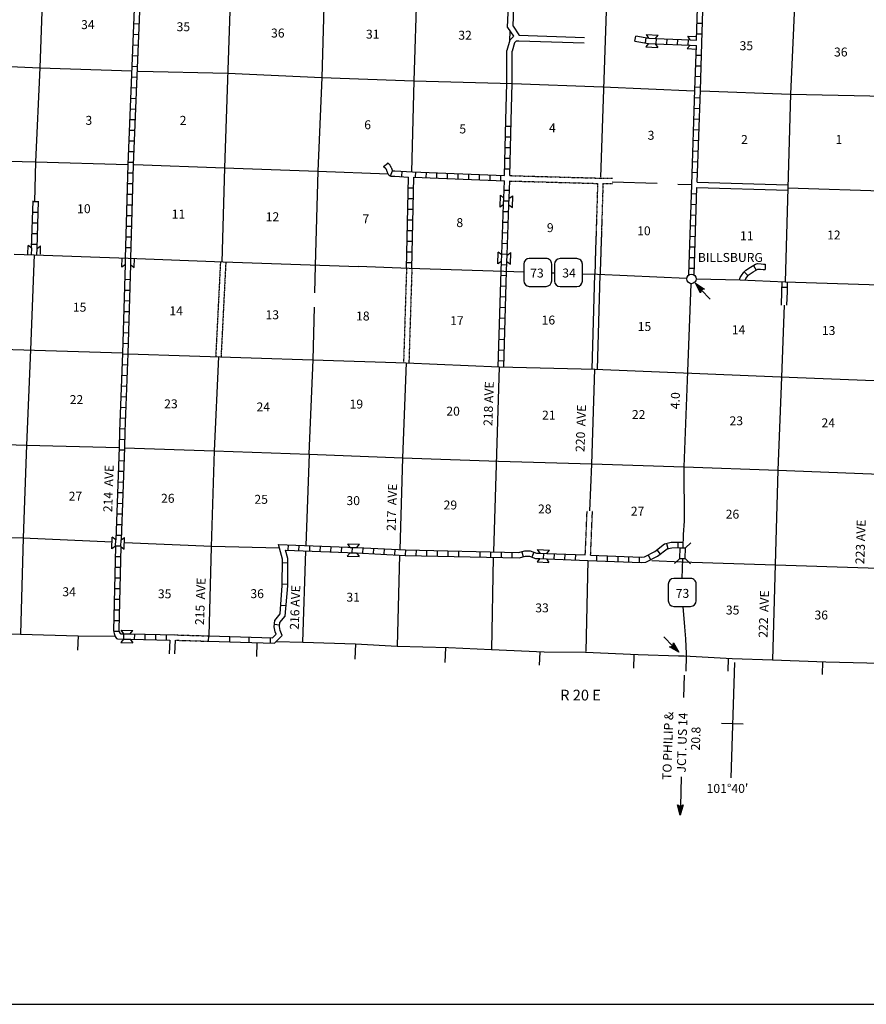
# Model space of a CAD drawing. Extents: x 718381 to 1161319, y 16095590 to 16471722.
# Drawn here: x 903021 to 950400, y 16100927 to 16156023 of the extents above; entities that cross this region are included whole.
import ezdxf

# ---------------------------------------------------------------- set-up
doc = ezdxf.new("R2010")
doc.units = 0
doc.header["$MEASUREMENT"] = 0
doc.linetypes.add('DGN_STYLE_3', pattern=[0.0011, 0, -0.0011])
for name, color, linetype in [('L10', 7, 'CONTINUOUS'), ('L11', 7, 'CONTINUOUS'), ('L13', 7, 'CONTINUOUS'), ('L14', 7, 'CONTINUOUS'), ('L16', 7, 'CONTINUOUS'), ('L18', 7, 'CONTINUOUS'), ('L23', 7, 'CONTINUOUS'), ('L28', 7, 'CONTINUOUS'), ('L3', 7, 'CONTINUOUS'), ('L30', 7, 'CONTINUOUS'), ('L50', 7, 'CONTINUOUS'), ('L52', 7, 'CONTINUOUS'), ('L8', 7, 'CONTINUOUS'), ('L9', 7, 'CONTINUOUS')]:
    doc.layers.add(name, color=color, linetype=linetype)
doc.styles.add('STYLE-FONT002', font='font002.shx')

# ---------------------------------------------------------------- blocks, each defined once
blk = doc.blocks.new('COW_1')
at = {"layer": 'L18', "color": 7, "linetype": 'CONTINUOUS'}
for p, q in [((-149, 497), (514, 497)), ((0, 298), (-149, 497)), ((0, 0), (-149, -199)), ((0, 298), (365, 298)), ((0, 0), (365, 0)), ((365, 298), (514, 497)), ((-149, -199), (514, -199)), ((365, 0), (514, -199))]:
    blk.add_line(p, q, dxfattribs=at)
blk = doc.blocks.new('COW_2')
at = {"layer": 'L18', "color": 7, "linetype": 'CONTINUOUS'}
for p, q in [((-149, 497), (514, 497)), ((0, 298), (-149, 497)), ((0, 0), (-149, -199)), ((0, 298), (365, 298)), ((0, 0), (365, 0)), ((365, 298), (514, 497)), ((365, 0), (514, -199)), ((-149, -199), (514, -199))]:
    blk.add_line(p, q, dxfattribs=at)
blk = doc.blocks.new('COW')
at = {"layer": 'L18', "color": 7, "linetype": 'CONTINUOUS'}
for p, q in [((-149, 497), (514, 497)), ((0, 298), (-149, 497)), ((0, 0), (-149, -199)), ((0, 298), (365, 298)), ((0, 0), (365, 0)), ((365, 298), (514, 497)), ((365, 0), (514, -199)), ((-149, -199), (514, -199))]:
    blk.add_line(p, q, dxfattribs=at)
blk = doc.blocks.new('MA_1')
at = {"layer": 'L28', "color": 1, "linetype": 'CONTINUOUS'}
for p, q in [((-489, 0), (-1210, 0)), ((-587, 147), (-580, 147)), ((-570, 122), (-482, 122)), ((-554, 97), (-383, 97)), ((-537, 72), (-285, 72)), ((-520, 47), (-186, 47)), ((-504, 22), (-87, 22)), ((-315, 0), (-423, 0)), ((-585, -153), (-571, -153)), ((-570, -128), (-478, -128)), ((-554, -103), (-384, -103)), ((-538, -78), (-291, -78)), ((-522, -53), (-198, -53)), ((-506, -28), (-104, -28)), ((-491, -3), (-11, -3))]:
    blk.add_line(p, q, dxfattribs=at)
at = {"layer": 'L28', "color": 1, "linetype": 'CONTINUOUS', "flags": 128}
blk.add_lwpolyline([(-489, 0), (-588, 149), (0, 0), (-588, -157), (-489, 0)], close=True, dxfattribs=at)
blk = doc.blocks.new('MA_2')
at = {"layer": 'L28', "color": 1, "linetype": 'CONTINUOUS'}
for p, q in [((-489, 0), (-1210, 0)), ((-587, 147), (-580, 147)), ((-570, 122), (-482, 122)), ((-554, 97), (-383, 97)), ((-537, 72), (-285, 72)), ((-520, 47), (-186, 47)), ((-504, 22), (-87, 22)), ((-315, 0), (-423, 0)), ((-585, -153), (-571, -153)), ((-570, -128), (-478, -128)), ((-554, -103), (-384, -103)), ((-538, -78), (-291, -78)), ((-522, -53), (-198, -53)), ((-506, -28), (-104, -28)), ((-491, -3), (-11, -3))]:
    blk.add_line(p, q, dxfattribs=at)
at = {"layer": 'L28', "color": 1, "linetype": 'CONTINUOUS', "flags": 128}
blk.add_lwpolyline([(-489, 0), (-588, 149), (0, 0), (-588, -157), (-489, 0)], close=True, dxfattribs=at)
blk = doc.blocks.new('SD_1')
at = {"layer": 'L3', "color": 7, "linetype": 'CONTINUOUS'}
for p, q in [((440, 800), (-500, 800)), ((-813, 486), (-813, -453)), ((753, -453), (753, 486)), ((-500, -766), (440, -766))]:
    blk.add_line(p, q, dxfattribs=at)
for centre, start, end in [((-501, 487), 90, 180), ((438, 487), 360, 90), ((-501, -452), 180, 270), ((438, -452), 270, 360)]:
    blk.add_arc(centre, 313, start, end, dxfattribs=at)
blk = doc.blocks.new('AHEAD_4')
at = {"layer": 'L52', "color": 7, "linetype": 'CONTINUOUS'}
for p, q in [((-93, -148), (142, 88)), ((-91, 137), (-83, 145)), ((-77, 116), (-55, 138)), ((-63, 95), (-27, 131)), ((-56, -146), (171, 81)), ((-49, 73), (1, 124)), ((-35, 52), (30, 116)), ((-33, -52), (114, 95)), ((-21, 31), (58, 109)), ((-8, -133), (199, 74)), ((-6, 10), (86, 102)), ((41, -120), (227, 66)), ((89, -107), (255, 59)), ((137, -94), (283, 52)), ((185, -81), (312, 45)), ((234, -68), (340, 38)), ((282, -55), (368, 31)), ((330, -42), (396, 24)), ((378, -30), (424, 16)), ((427, -17), (453, 9)), ((475, -4), (481, 2)), ((478, -3), (482, 2))]:
    blk.add_line(p, q, dxfattribs=at)
at = {"layer": 'L52', "color": 7, "linetype": 'CONTINUOUS', "flags": 128}
blk.add_lwpolyline([(-99, 149), (489, 0), (-99, -157), (0, 0), (-99, 149)], close=True, dxfattribs=at)
blk = doc.blocks.new('TWN_2')
at = {"layer": 'L16', "color": 7, "linetype": 'CONTINUOUS'}
blk.add_circle((0, 0), 268, dxfattribs=at)

msp = doc.modelspace()

# ---------------------------------------------------------------- linework, layer by layer
at = {"layer": 'L10', "color": 30, "linetype": 'CONTINUOUS'}
for p, q in [((930327, 16155579), (930617, 16163118)), ((930631, 16155664), (930905, 16162806)), ((930275, 16152471), (930278, 16154308)), ((930575, 16152461), (930577, 16154257)), ((940935, 16146937), (946011, 16146778)), ((940925, 16146637), (946002, 16146478)), ((945657, 16140055), (945681, 16140822)), ((945957, 16140055), (945981, 16140822))]:
    msp.add_line(p, q, dxfattribs=at)
at = {"layer": 'L10', "color": 30, "linetype": 'CONTINUOUS', "flags": 128}
for points in [[(930327, 16155579), (930647, 16155094), (930635, 16155069), (930453, 16154873), (930278, 16154308)], [(930631, 16155664), (930947, 16155185), (930948, 16155148)], [(930830, 16154838), (930719, 16154719), (930577, 16154257)], [(930830, 16154838), (930958, 16154847), (934617, 16154722)], [(930948, 16155148), (934627, 16155022)], [(930218, 16150393), (930275, 16152471)], [(930518, 16150381), (930575, 16152461)], [(935280, 16144226), (935279, 16144176), (935278, 16144126), (935277, 16144076), (935277, 16144026), (935276, 16143990), (935276, 16143987), (935276, 16143979), (935274, 16143929), (935272, 16143879), (935270, 16143829), (935268, 16143779), (935266, 16143730), (935264, 16143680), (935263, 16143647), (935263, 16143628), (935262, 16143579), (935259, 16143530), (935258, 16143480), (935256, 16143430), (935254, 16143380), (935252, 16143328), (935251, 16143278), (935250, 16143229), (935248, 16143180), (935246, 16143129), (935244, 16143077), (935244, 16143055), (935243, 16143029), (935241, 16142979), (935240, 16142929), (935238, 16142879), (935237, 16142829), (935235, 16142779), (935233, 16142729), (935233, 16142719), (935232, 16142678), (935231, 16142627), (935230, 16142579), (935228, 16142529), (935227, 16142480), (935225, 16142437), (935225, 16142430), (935223, 16142380), (935201, 16141764)], [(935580, 16144221), (935579, 16144171), (935578, 16144121), (935577, 16144071), (935576, 16144021), (935576, 16143986), (935576, 16143980), (935575, 16143968), (935574, 16143918), (935572, 16143868), (935570, 16143818), (935568, 16143768), (935566, 16143718), (935564, 16143668), (935563, 16143636), (935562, 16143619), (935561, 16143569), (935559, 16143518), (935557, 16143468), (935555, 16143418), (935554, 16143368), (935552, 16143320), (935551, 16143271), (935549, 16143219), (935547, 16143169), (935546, 16143119), (935544, 16143071), (935544, 16143048), (935543, 16143019), (935541, 16142970), (935540, 16142920), (935538, 16142869), (935537, 16142819), (935535, 16142769), (935533, 16142719), (935533, 16142709), (935532, 16142671), (935531, 16142621), (935530, 16142570), (935528, 16142520), (935527, 16142469), (935525, 16142425), (935524, 16142419), (935522, 16142369), (935521, 16142319), (935519, 16142269), (935517, 16142219), (935515, 16142169), (935514, 16142117), (935514, 16142116), (935514, 16142114), (935513, 16142071), (935511, 16142021), (935510, 16141971), (935509, 16141921), (935508, 16141871), (935505, 16141752)], [(935063, 16136472), (935204, 16141764)], [(935363, 16136463), (935363, 16136464), (935503, 16141752)]]:
    msp.add_lwpolyline(points, dxfattribs=at)
at = {"layer": 'L11', "color": 31, "linetype": 'DGN_STYLE_3'}
for p, q in [((930448, 16146998), (935361, 16146860)), ((930456, 16147298), (935499, 16147157)), ((911715, 16121301), (913589, 16121244))]:
    msp.add_line(p, q, dxfattribs=at)
at = {"layer": 'L11', "color": 31, "linetype": 'DGN_STYLE_3', "flags": 128}
for points in [[(935499, 16147157), (935711, 16147153), (935717, 16147153), (935761, 16147152), (935811, 16147151), (935827, 16147151), (935833, 16147151), (935837, 16147151), (935858, 16147151), (935908, 16147151), (935958, 16147151), (936008, 16147151), (936026, 16147151), (936057, 16147151), (936107, 16147151), (936151, 16147152), (936188, 16147152)], [(935361, 16146860), (935361, 16146830), (935360, 16146798), (935359, 16146749), (935358, 16146699), (935356, 16146650), (935355, 16146599), (935353, 16146550), (935351, 16146501), (935350, 16146448), (935350, 16146447), (935349, 16146431), (935348, 16146399), (935347, 16146349), (935345, 16146299), (935344, 16146249), (935343, 16146199), (935341, 16146149), (935341, 16146142), (935340, 16146113), (935340, 16146100), (935338, 16146050), (935337, 16146000), (935335, 16145950), (935333, 16145900), (935332, 16145850), (935331, 16145819), (935330, 16145799), (935329, 16145750), (935328, 16145714), (935327, 16145700), (935326, 16145650), (935324, 16145600), (935323, 16145550), (935321, 16145500), (935320, 16145450), (935318, 16145400), (935318, 16145392), (935317, 16145350), (935315, 16145301), (935313, 16145250), (935312, 16145198), (935311, 16145149), (935309, 16145100), (935308, 16145057), (935308, 16145050), (935306, 16145000), (935305, 16144950), (935303, 16144900), (935302, 16144850), (935300, 16144800), (935300, 16144787), (935300, 16144778), (935299, 16144751), (935297, 16144701), (935295, 16144651), (935293, 16144601), (935291, 16144551), (935290, 16144521), (935290, 16144501), (935289, 16144482), (935288, 16144451), (935286, 16144401), (935284, 16144351), (935282, 16144301), (935280, 16144229)], [(935661, 16146854), (935661, 16146828), (935660, 16146792), (935659, 16146741), (935658, 16146690), (935656, 16146640), (935654, 16146591), (935653, 16146540), (935651, 16146489), (935650, 16146442), (935650, 16146441), (935649, 16146422), (935648, 16146391), (935647, 16146341), (935645, 16146291), (935644, 16146241), (935643, 16146191), (935641, 16146141), (935641, 16146132), (935640, 16146103), (935640, 16146090), (935638, 16146040), (935636, 16145990), (935635, 16145940), (935633, 16145890), (935632, 16145841), (935631, 16145811), (935630, 16145791), (935629, 16145741), (935628, 16145706), (935627, 16145691), (935626, 16145640), (935624, 16145591), (935623, 16145541), (935621, 16145491), (935619, 16145441), (935618, 16145391), (935618, 16145384), (935616, 16145340), (935614, 16145290), (935613, 16145241), (935612, 16145193), (935611, 16145142), (935609, 16145091), (935608, 16145049), (935608, 16145041), (935606, 16144991), (935605, 16144941), (935603, 16144891), (935602, 16144841), (935600, 16144791), (935600, 16144777), (935599, 16144767), (935598, 16144740), (935597, 16144690), (935595, 16144640), (935593, 16144590), (935591, 16144540), (935590, 16144510), (935589, 16144491), (935589, 16144471), (935588, 16144440), (935586, 16144391), (935584, 16144341), (935582, 16144290), (935580, 16144218)], [(935661, 16146854), (935706, 16146853), (935712, 16146853), (935755, 16146852), (935805, 16146851), (935823, 16146851), (935829, 16146851), (935835, 16146851), (935858, 16146851), (935908, 16146851), (935958, 16146851), (936008, 16146851), (936027, 16146851), (936059, 16146851), (936109, 16146851), (936152, 16146852), (936189, 16146852)], [(914256, 16142483), (913989, 16137170)], [(914555, 16142468), (914288, 16137160)], [(924668, 16142109), (924503, 16136820)], [(924968, 16142100), (924802, 16136811)], [(934672, 16126071), (934777, 16128546)], [(934972, 16126059), (935077, 16128540)], [(911705, 16121598), (913597, 16121543)]]:
    msp.add_lwpolyline(points, dxfattribs=at)
at = {"layer": 'L13', "color": 7, "linetype": 'CONTINUOUS'}
for p, q in [((936181, 16146958), (938698, 16146867)), ((939861, 16146825), (940630, 16146797)), ((903204, 16127035), (908191, 16126799)), ((934811, 16125765), (934713, 16120672))]:
    msp.add_line(p, q, dxfattribs=at)
at = {"layer": 'L13', "color": 7, "linetype": 'CONTINUOUS', "flags": 128}
for points in [[(920975, 16178968), (920688, 16173883), (920487, 16168614), (920303, 16163354), (920087, 16158110), (919925, 16152782), (919700, 16147547), (919557, 16142260), (919519, 16140739)], [(926105, 16178728), (925520, 16163063), (925239, 16157914), (925079, 16152611), (924941, 16147512)], [(904678, 16169185), (904509, 16163861), (904333, 16158591), (904157, 16153322), (903906, 16148063), (903843, 16145848)], [(936052, 16162529), (935525, 16147205)], [(946495, 16159295), (946158, 16151853), (945854, 16141347)], [(914845, 16158153), (914481, 16147737), (914329, 16142450)], [(930450, 16154864), (930469, 16155364)], [(899135, 16153552), (904157, 16153322), (909293, 16153160)], [(909658, 16153150), (914666, 16153023), (919925, 16152782), (925079, 16152611), (930591, 16152460)], [(930591, 16152460), (935661, 16152268), (940766, 16152050)], [(941131, 16152036), (946158, 16151853), (951490, 16151751), (956512, 16151552)], [(894952, 16148330), (898668, 16148195), (903906, 16148063), (909077, 16147924)], [(909428, 16147913), (914481, 16147737), (919700, 16147547), (923634, 16147392)], [(946006, 16146623), (951813, 16146426)], [(903840, 16142856), (903622, 16137547), (903402, 16132212), (903221, 16127035), (903066, 16121639)], [(919498, 16139943), (919423, 16136989), (919197, 16131730), (919222, 16131712), (919035, 16126594)], [(945805, 16140055), (945654, 16136027), (945447, 16130809), (945296, 16125530), (945143, 16120201)], [(878329, 16138401), (882466, 16138257), (887719, 16138050), (893040, 16137890), (898309, 16137690), (908769, 16137380)], [(909068, 16137334), (919423, 16136989), (924653, 16136815), (929845, 16136593)], [(914139, 16137165), (913902, 16131906), (913731, 16126519), (913597, 16121542)], [(924653, 16136815), (924449, 16131505), (924294, 16126364)], [(929845, 16136593), (929533, 16126254)], [(929845, 16136593), (935213, 16136469)], [(934927, 16128543), (935037, 16131152), (935213, 16136469)], [(935213, 16136469), (945605, 16136045), (950849, 16135829), (956122, 16135746), (956133, 16135746)], [(892869, 16132512), (898140, 16132387), (903402, 16132212), (908585, 16132080)], [(908885, 16132071), (913902, 16131906), (919222, 16131712), (924449, 16131505), (929815, 16131323), (935038, 16131170)], [(935038, 16131169), (940202, 16131008), (945447, 16130809), (950691, 16130618), (956012, 16130467), (957852, 16130405)], [(877071, 16127894), (882165, 16127725), (887375, 16127510), (892653, 16127318), (897940, 16127143), (903204, 16127035)], [(908887, 16126768), (913766, 16126568), (917547, 16126476)], [(919024, 16126294), (918854, 16121191)], [(924285, 16126065), (924140, 16120974)], [(929524, 16125927), (929426, 16120773)], [(938397, 16125756), (940058, 16125687), (945320, 16125521), (950499, 16125357), (955770, 16125224), (961082, 16125040), (966352, 16124840), (969195, 16124745)], [(882548, 16122356), (887256, 16122181), (890497, 16122095), (892451, 16122008), (895724, 16121871), (897770, 16121807), (901086, 16121685), (903066, 16121639), (906291, 16121554), (908356, 16121519)], [(917389, 16121229), (918871, 16121190), (921810, 16121089), (924140, 16120974), (927013, 16120891), (929426, 16120773), (932365, 16120655), (934693, 16120641)], [(934693, 16120641), (937636, 16120505), (939891, 16120426), (939908, 16120434), (940208, 16120418)], [(940208, 16120418), (942888, 16120281), (945143, 16120201), (948141, 16120090), (950430, 16120034), (953287, 16119952), (955675, 16119869), (958498, 16119771), (960962, 16119693)]]:
    msp.add_lwpolyline(points, dxfattribs=at)
at = {"layer": 'L18', "color": 7, "linetype": 'CONTINUOUS'}
for p, q in [((940410, 16155097), (940908, 16155076)), ((940550, 16154892), (940410, 16155097)), ((940550, 16154892), (940903, 16154878)), ((940538, 16154594), (940381, 16154402)), ((940381, 16154402), (940887, 16154381)), ((940538, 16154594), (940894, 16154579)), ((903485, 16142908), (903499, 16143391)), ((903693, 16143236), (903499, 16143391)), ((903683, 16142872), (903693, 16143236)), ((903981, 16142863), (903991, 16143228)), ((903991, 16143228), (904194, 16143371)), ((904181, 16142896), (904194, 16143371)), ((908731, 16142183), (908748, 16142695)), ((908935, 16142325), (908947, 16142689)), ((909233, 16142315), (909245, 16142679)), ((909426, 16142159), (909444, 16142670)), ((908935, 16142325), (908731, 16142183)), ((909233, 16142315), (909426, 16142159)), ((940279, 16126467), (940584, 16126759)), ((939968, 16125877), (939981, 16126474)), ((939981, 16126474), (940279, 16126467)), ((940266, 16125871), (940279, 16126467)), ((939968, 16125877), (939664, 16125585)), ((939968, 16125877), (940266, 16125871)), ((940266, 16125871), (940558, 16125566))]:
    msp.add_line(p, q, dxfattribs=at)
at = {"layer": 'L23', "color": 7, "linetype": 'CONTINUOUS', "flags": 128}
msp.add_lwpolyline([(843929, 16100927), (1158676, 16100930), (1158676, 16275171), (843929, 16275169), (843929, 16100927)], close=True, dxfattribs=at)
at = {"layer": 'L3', "color": 2, "linetype": 'CONTINUOUS'}
msp.add_line((932950, 16141841), (932796, 16141847), dxfattribs=at)
at = {"layer": 'L3', "color": 2, "linetype": 'CONTINUOUS', "flags": 128}
for points in [[(902705, 16142894), (903830, 16142864), (909093, 16142683), (914406, 16142476), (921976, 16142216)], [(931230, 16141901), (930115, 16141939), (924818, 16142105), (921976, 16142216)], [(940345, 16141532), (935354, 16141759), (934516, 16141787)], [(940883, 16141514), (943348, 16141463), (945854, 16141347), (951143, 16141190), (954617, 16141092), (956716, 16141026), (961989, 16140878), (966336, 16140708)], [(940202, 16131008), (940411, 16136331), (940604, 16141244)], [(940156, 16126470), (940170, 16127218), (940227, 16127956), (940202, 16131008)], [(940097, 16124757), (940134, 16125874)], [(940338, 16120412), (940337, 16120531), (940294, 16121369), (940235, 16122053), (940151, 16123191)]]:
    msp.add_lwpolyline(points, dxfattribs=at)
at = {"layer": 'L50', "color": 7, "linetype": 'CONTINUOUS'}
msp.add_line((943028, 16120047), (942817, 16113591), dxfattribs=at)
at = {"layer": 'L52', "color": 7, "linetype": 'CONTINUOUS'}
for p, q in [((906291, 16121554), (906265, 16120752)), ((911415, 16121304), (911391, 16120547)), ((911715, 16121301), (911691, 16120538)), ((916291, 16121158), (916266, 16120394)), ((921810, 16121089), (921784, 16120245)), ((926847, 16120899), (926821, 16120062)), ((932121, 16120624), (932098, 16119896)), ((937398, 16120458), (937375, 16119730)), ((942676, 16120292), (942653, 16119563)), ((947952, 16120094), (947930, 16119391)), ((940208, 16119350), (940172, 16118096)), ((942299, 16116666), (943501, 16116628)), ((940043, 16113659), (939994, 16111992))]:
    msp.add_line(p, q, dxfattribs=at)
at = {"layer": 'L52', "color": 7, "linetype": 'CONTINUOUS', "flags": 128}
msp.add_lwpolyline([(940316, 16119571), (940338, 16120412)], dxfattribs=at)
at = {"layer": 'L8', "color": 1, "linetype": 'CONTINUOUS'}
for p, q in [((909417, 16155806), (909715, 16155794)), ((940929, 16155834), (941227, 16155826)), ((909393, 16155210), (909691, 16155198)), ((940913, 16155238), (941211, 16155230)), ((937447, 16154816), (937495, 16155110)), ((938036, 16154719), (938084, 16155014)), ((938648, 16154671), (938660, 16154969)), ((939244, 16154646), (939256, 16154944)), ((939840, 16154622), (939852, 16154920)), ((940436, 16154597), (940448, 16154895)), ((909368, 16154614), (909666, 16154601)), ((909343, 16154018), (909641, 16154005)), ((940877, 16154046), (941175, 16154036)), ((909319, 16153422), (909617, 16153409)), ((940858, 16153450), (941156, 16153440)), ((909294, 16152826), (909592, 16152813)), ((940838, 16152854), (941136, 16152844)), ((909269, 16152229), (909567, 16152217)), ((940818, 16152257), (941117, 16152247)), ((909244, 16151633), (909542, 16151621)), ((940798, 16151661), (941096, 16151651)), ((909220, 16151037), (909518, 16151025)), ((940778, 16151065), (941076, 16151055)), ((909195, 16150441), (909493, 16150429)), ((940757, 16150469), (941055, 16150458)), ((909170, 16149845), (909468, 16149833)), ((930212, 16150067), (930511, 16150061)), ((940737, 16149872), (941035, 16149862)), ((909146, 16149249), (909444, 16149237)), ((930200, 16149470), (930499, 16149464)), ((940716, 16149276), (941014, 16149266)), ((909121, 16148653), (909419, 16148641)), ((930188, 16148874), (930487, 16148868)), ((940696, 16148680), (940994, 16148670)), ((909096, 16148057), (909394, 16148044)), ((930176, 16148277), (930475, 16148271)), ((940675, 16148084), (940973, 16148073)), ((923387, 16147812), (923625, 16147992)), ((923772, 16147282), (923880, 16147560)), ((924415, 16147242), (924428, 16147540)), ((925164, 16147503), (925152, 16147204)), ((925760, 16147479), (925749, 16147181)), ((930164, 16147681), (930463, 16147675)), ((940655, 16147487), (940953, 16147477)), ((909077, 16147458), (909376, 16147450)), ((924010, 16147258), (924777, 16147220)), ((924668, 16142108), (924777, 16147220)), ((924968, 16142101), (925077, 16147207)), ((925077, 16147207), (930148, 16147008)), ((926356, 16147456), (926345, 16147158)), ((926952, 16147433), (926941, 16147134)), ((927549, 16147409), (927537, 16147111)), ((928145, 16147386), (928133, 16147088)), ((928741, 16147363), (928729, 16147065)), ((929337, 16147339), (929325, 16147041)), ((929933, 16147316), (929921, 16147018)), ((909061, 16146862), (909359, 16146854)), ((924765, 16146616), (925063, 16146610)), ((930130, 16146491), (930428, 16146480)), ((940772, 16141738), (940925, 16146637)), ((903766, 16145850), (904065, 16145842)), ((909044, 16146266), (909342, 16146257)), ((924752, 16146020), (925051, 16146014)), ((930108, 16145894), (930407, 16145884)), ((940615, 16146294), (940913, 16146285)), ((909027, 16145669), (909326, 16145661)), ((924740, 16145424), (925038, 16145417)), ((930087, 16145298), (930385, 16145288)), ((940596, 16145698), (940895, 16145689)), ((903749, 16145254), (904047, 16145245)), ((909011, 16145073), (909309, 16145065)), ((924727, 16144827), (925025, 16144821)), ((940578, 16145102), (940876, 16145092)), ((903732, 16144658), (904030, 16144649)), ((908994, 16144477), (909292, 16144468)), ((924714, 16144231), (925012, 16144224)), ((930065, 16144702), (930364, 16144691)), ((940559, 16144505), (940857, 16144496)), ((903715, 16144061), (904013, 16144053)), ((908977, 16143880), (909275, 16143872)), ((924701, 16143634), (925000, 16143628)), ((930044, 16144106), (930342, 16144095)), ((940541, 16143909), (940839, 16143900)), ((903698, 16143465), (903996, 16143456)), ((908961, 16143284), (909259, 16143276)), ((930022, 16143510), (930321, 16143499)), ((940522, 16143313), (940820, 16143304)), ((924689, 16143038), (924987, 16143031)), ((930001, 16142913), (930299, 16142903)), ((940503, 16142717), (940801, 16142707)), ((924676, 16142441), (924974, 16142435)), ((929980, 16142317), (930278, 16142306)), ((940485, 16142120), (940783, 16142111)), ((944089, 16142272), (944236, 16142012)), ((944746, 16142335), (944731, 16142037)), ((908905, 16141496), (909203, 16141486)), ((929959, 16141720), (930258, 16141711)), ((943564, 16141917), (943774, 16141705)), ((908885, 16140896), (909183, 16140886)), ((929942, 16141124), (930240, 16141115)), ((945681, 16140822), (945697, 16141354)), ((945688, 16141061), (945988, 16141051)), ((945981, 16140822), (945997, 16141343)), ((908866, 16140303), (909164, 16140293)), ((929924, 16140527), (930222, 16140518)), ((929907, 16139931), (930205, 16139922)), ((908846, 16139703), (909144, 16139694)), ((929889, 16139335), (930187, 16139326)), ((908827, 16139110), (909125, 16139101)), ((929871, 16138738), (930170, 16138729)), ((908807, 16138511), (909105, 16138501)), ((929854, 16138142), (930152, 16138133)), ((908788, 16137918), (909086, 16137908)), ((908768, 16137318), (909066, 16137308)), ((929836, 16137546), (930134, 16137537)), ((908746, 16136726), (909044, 16136715)), ((929819, 16136949), (930117, 16136940)), ((908724, 16136126), (909023, 16136115)), ((908703, 16135533), (909001, 16135523)), ((908681, 16134934), (908979, 16134923)), ((908660, 16134341), (908958, 16134330)), ((908638, 16133741), (908936, 16133731)), ((908617, 16133148), (908915, 16133138)), ((908595, 16132549), (908893, 16132538)), ((908582, 16131956), (908880, 16131945)), ((908559, 16131356), (908857, 16131345)), ((908537, 16130764), (908835, 16130752)), ((908514, 16130164), (908812, 16130153)), ((908492, 16129571), (908790, 16129560)), ((908470, 16128972), (908768, 16128960)), ((908447, 16128379), (908745, 16128368)), ((908425, 16127779), (908723, 16127768)), ((908403, 16127186), (908701, 16127175)), ((908380, 16126587), (908678, 16126576)), ((918043, 16126630), (918032, 16126332)), ((918642, 16126608), (918631, 16126310)), ((919242, 16126585), (919231, 16126287)), ((919838, 16126563), (919827, 16126265)), ((920434, 16126541), (920423, 16126243)), ((939221, 16126712), (939297, 16126424)), ((939847, 16126780), (939848, 16126481)), ((908371, 16125991), (908669, 16125985)), ((921030, 16126519), (921019, 16126221)), ((921628, 16126494), (921614, 16126196)), ((922224, 16126465), (922209, 16126167)), ((922820, 16126436), (922805, 16126138)), ((923416, 16126407), (923401, 16126109)), ((924012, 16126378), (923997, 16126080)), ((924607, 16126349), (924593, 16126051)), ((925200, 16126335), (925193, 16126037)), ((925796, 16126322), (925790, 16126024)), ((926393, 16126309), (926386, 16126011)), ((926989, 16126296), (926983, 16125997)), ((927586, 16126282), (927579, 16125984)), ((928779, 16126256), (928772, 16125957)), ((929375, 16126242), (929368, 16125944)), ((929971, 16126229), (929965, 16125931)), ((930568, 16126216), (930561, 16125918)), ((931118, 16126254), (931191, 16125964)), ((931786, 16126230), (931688, 16125948)), ((932329, 16126160), (932317, 16125862)), ((932520, 16126153), (934672, 16126071)), ((932925, 16126137), (932913, 16125839)), ((933521, 16126114), (933509, 16125816)), ((934117, 16126091), (934106, 16125793)), ((935309, 16126045), (935298, 16125747)), ((935905, 16126022), (935894, 16125724)), ((936502, 16126000), (936490, 16125702)), ((938186, 16126071), (938323, 16125806)), ((938679, 16126356), (938859, 16126118)), ((937098, 16125977), (937086, 16125679)), ((937694, 16125954), (937682, 16125656)), ((908358, 16125392), (908656, 16125385)), ((908344, 16124798), (908642, 16124792)), ((908331, 16124199), (908629, 16124192)), ((908317, 16123606), (908615, 16123599)), ((908303, 16123006), (908602, 16122999)), ((908290, 16122413), (908588, 16122406)), ((908276, 16121813), (908575, 16121806)), ((908850, 16121362), (908856, 16121660)), ((909450, 16121348), (909456, 16121647)), ((910043, 16121335), (910049, 16121634)), ((910643, 16121322), (910649, 16121620)), ((911236, 16121309), (911242, 16121607)), ((909217, 16121353), (911415, 16121304))]:
    msp.add_line(p, q, dxfattribs=at)
at = {"layer": 'L8', "color": 1, "linetype": 'CONTINUOUS', "flags": 128}
for points in [[(908943, 16142688), (909089, 16147912), (909527, 16158477), (909584, 16161100), (909675, 16163751)], [(940903, 16154878), (940967, 16157308), (941156, 16162355)], [(909243, 16142679), (909389, 16147901), (909821, 16158318)], [(940935, 16146937), (941112, 16152084), (941198, 16154716), (941263, 16157148)], [(937447, 16154815), (938217, 16154689)], [(937496, 16155111), (938224, 16154992)], [(938589, 16154673), (940546, 16154591)], [(938595, 16154973), (940537, 16154892)], [(940472, 16141750), (940630, 16146797), (940812, 16152094), (940894, 16154579)], [(930156, 16147308), (930218, 16150393)], [(930456, 16147298), (930518, 16150381)], [(923387, 16147811), (923426, 16147759), (923454, 16147750), (923455, 16147749), (923471, 16147739), (923482, 16147724), (923491, 16147711), (923498, 16147700), (923506, 16147686), (923516, 16147667), (923525, 16147651), (923531, 16147641), (923537, 16147629), (923541, 16147617), (923547, 16147601), (923555, 16147578), (923564, 16147556), (923569, 16147546), (923573, 16147532), (923579, 16147512), (923586, 16147491), (923596, 16147463), (923609, 16147436), (923622, 16147410), (923639, 16147382), (923664, 16147350), (923700, 16147316), (923742, 16147292), (923784, 16147276), (923821, 16147269), (923855, 16147264), (923871, 16147264), (923879, 16147264), (923899, 16147263), (923919, 16147262), (923939, 16147261), (924010, 16147258)], [(923609, 16148014), (923614, 16148012), (923626, 16147999), (923637, 16147993), (923644, 16147985), (923651, 16147981), (923666, 16147967), (923671, 16147963), (923690, 16147948), (923711, 16147920), (923728, 16147896), (923742, 16147875), (923756, 16147853), (923768, 16147832), (923777, 16147815), (923788, 16147797), (923800, 16147772), (923812, 16147748), (923822, 16147722), (923829, 16147701), (923834, 16147688), (923841, 16147673), (923852, 16147646), (923859, 16147622), (923865, 16147604), (923870, 16147587), (923874, 16147578), (923878, 16147568), (923880, 16147564), (923892, 16147563), (923912, 16147562), (923932, 16147562), (923952, 16147561), (924023, 16147558)], [(924023, 16147558), (925005, 16147510), (930156, 16147308)], [(930113, 16146045), (930148, 16147008)], [(930413, 16146039), (930448, 16146998)], [(903690, 16143239), (903767, 16145884)], [(903990, 16143230), (904066, 16145875)], [(929999, 16142881), (930100, 16145676)], [(930299, 16142865), (930400, 16145668)], [(908931, 16142325), (908768, 16137358), (908610, 16132985), (908585, 16132081), (908392, 16126927)], [(909231, 16142315), (909068, 16137348), (908910, 16132976), (908885, 16132071), (908692, 16126915)], [(929807, 16136594), (929965, 16141944), (929985, 16142492)], [(930107, 16136587), (930265, 16141934), (930284, 16142472)], [(943299, 16141464), (943345, 16141600), (943410, 16141705), (943550, 16141904), (943657, 16142010), (943912, 16142173), (944203, 16142337), (944315, 16142375), (944514, 16142353), (944642, 16142341), (944746, 16142336)], [(943611, 16141451), (943619, 16141472), (943660, 16141540), (943780, 16141709), (943846, 16141774), (944067, 16141916), (944325, 16142062), (944348, 16142069), (944484, 16142055), (944620, 16142042), (944731, 16142036)], [(908383, 16126552), (908276, 16121823), (908306, 16121668), (908364, 16121515), (908437, 16121405), (908495, 16121369), (908839, 16121361)], [(908683, 16126551), (908577, 16121888), (908595, 16121762), (908645, 16121682), (908685, 16121665), (908831, 16121661)], [(917496, 16126651), (921386, 16126506), (921521, 16126496)], [(934972, 16126059), (937802, 16125951), (937980, 16125965), (938561, 16126267), (939113, 16126685), (939472, 16126779), (940165, 16126782)], [(917900, 16126336), (921373, 16126206), (921508, 16126198)], [(921872, 16126182), (924598, 16126050), (930968, 16125908), (931323, 16125997), (931546, 16125996), (931890, 16125878), (932125, 16125868)], [(921885, 16126480), (924608, 16126349), (930935, 16126209), (931286, 16126297), (931597, 16126296), (931946, 16126176), (932145, 16126168)], [(932510, 16125854), (934810, 16125765), (937808, 16125650), (938065, 16125671), (938722, 16126013), (939247, 16126410), (939511, 16126479), (940158, 16126482)], [(909213, 16121653), (911705, 16121598)]]:
    msp.add_lwpolyline(points, dxfattribs=at)
at = {"layer": 'L9', "color": 6, "linetype": 'CONTINUOUS'}
for p, q in [((918032, 16125619), (917734, 16125623)), ((918018, 16124426), (917719, 16124430)), ((917927, 16123227), (917630, 16123250)), ((917565, 16122135), (917269, 16122171)), ((913587, 16121243), (913597, 16121542)), ((914780, 16121206), (914789, 16121504)), ((915859, 16121172), (915868, 16121471)), ((917052, 16121135), (917061, 16121433))]:
    msp.add_line(p, q, dxfattribs=at)
at = {"layer": 'L9', "color": 6, "linetype": 'CONTINUOUS', "flags": 128}
for points in [[(915378, 16121487), (917167, 16121431), (917366, 16121638), (917319, 16121761), (917253, 16122049), (917296, 16122408), (917590, 16122771), (917718, 16124366), (917735, 16125830), (917496, 16126651)], [(915369, 16121187), (917290, 16121127), (917714, 16121566), (917607, 16121848), (917557, 16122065), (917584, 16122286), (917882, 16122654), (918018, 16124352), (918036, 16125871), (917900, 16126336)], [(913589, 16121243), (915369, 16121187)], [(913597, 16121542), (915378, 16121487)]]:
    msp.add_lwpolyline(points, dxfattribs=at)

# ---------------------------------------------------------------- block references
at = {"layer": 'L16', "color": 7, "linetype": 'CONTINUOUS', "xscale": 1.000000000271051, "yscale": 1.000000000271051, "zscale": 1.000000000271051, "rotation": 0.001334023588176116}
msp.add_blockref('TWN_2', (940615, 16141519), dxfattribs=at)
at = {"layer": 'L18', "color": 7, "linetype": 'CONTINUOUS'}
for name, p, xscale, yscale, zscale, rotation in [('COW_1', (938219, 16154688), 1.000001943502161, 1.000001943502161, 1.000001943502161, 357.6124787466228), ('COW_1', (930403, 16145668), 1.000000184141506, 1.000000184141506, 1.000000184141506, 88.34077667143471), ('COW_1', (930286, 16142490), 1.000000184141506, 1.000000184141506, 1.000000184141506, 88.34077667143471), ('COW_1', (908682, 16126548), 1.000000996178686, 1.000000996178686, 1.000000996178686, 88.4339296779009), ('COW_2', (921508, 16126198), 0.9999982715250042, 0.9999982715250042, 0.9999982715250042, 357.4802801901593), ('COW', (932136, 16125871), 0.9999999572931303, 0.9999999572931303, 0.9999999572931303, 357.7951151652968), ('COW_1', (908835, 16121365), 1.000001375476813, 1.000001375476813, 1.000001375476813, 358.849462318815)]:
    msp.add_blockref(name, p, dxfattribs=dict(at, xscale=xscale, yscale=yscale, zscale=zscale, rotation=rotation))
at = {"layer": 'L28', "color": 1, "linetype": 'CONTINUOUS'}
for name, p, xscale, yscale, zscale, rotation in [('MA_1', (940833, 16141272), 1.000000061940678, 1.000000061940678, 1.000000061940678, 132.6911272374144), ('MA_2', (939913, 16120625), 1.000001731702936, 1.000001731702936, 1.000001731702936, 314.3926949905683)]:
    msp.add_blockref(name, p, dxfattribs=dict(at, xscale=xscale, yscale=yscale, zscale=zscale, rotation=rotation))
at = {"layer": 'L3', "color": 7, "linetype": 'CONTINUOUS', "xscale": 1.000000000271051, "yscale": 1.000000000271051, "zscale": 1.000000000271051, "rotation": 0.001334023588176116}
for p in [(932043, 16141864), (933763, 16141851), (940129, 16123957)]:
    msp.add_blockref('SD_1', p, dxfattribs=at)
at = {"layer": 'L52', "color": 7, "linetype": 'CONTINUOUS', "xscale": 1.00000039748063, "yscale": 1.00000039748063, "zscale": 1.00000039748063, "rotation": 268.3311680072495}
msp.add_blockref('AHEAD_4', (939994, 16111992), dxfattribs=at)

# ---------------------------------------------------------------- texts
at = {"layer": 'L14', "color": 1, "linetype": 'CONTINUOUS', "style": 'STYLE-FONT002'}
for s, p in [('34', (906456, 16155497)), ('35', (911801, 16155379)), ('36', (917087, 16155027)), ('31', (922398, 16154962)), ('32', (927567, 16154904)), ('35', (943308, 16154316)), ('36', (948594, 16153964)), ('3', (906701, 16150140)), ('2', (911975, 16150139)), ('6', (922304, 16149893)), ('5', (927625, 16149660)), ('4', (932642, 16149716)), ('3', (938163, 16149305)), ('2', (943390, 16149070)), ('1', (948676, 16149070)), ('10', (906233, 16145196)), ('11', (911530, 16144898)), ('12', (916791, 16144746)), ('7', (922205, 16144627)), ('8', (927461, 16144419)), ('9', (932524, 16144136)), ('10', (937575, 16143959)), ('11', (943333, 16143685)), ('12', (948206, 16143725)), ('15', (905996, 16139684)), ('14', (911398, 16139483)), ('13', (916777, 16139261)), ('18', (921845, 16139191)), ('17', (927108, 16138933)), ('16', (932230, 16138966)), ('15', (937606, 16138602)), ('14', (942873, 16138426)), ('13', (947913, 16138379)), ('22', (905820, 16134514)), ('23', (911106, 16134279)), ('24', (916275, 16134103)), ('19', (921482, 16134266)), ('20', (926897, 16133868)), ('21', (932253, 16133645)), ('22', (937282, 16133679)), ('23', (942746, 16133329)), ('24', (947893, 16133216)), ('27', (905762, 16129110)), ('26', (910930, 16128992)), ('25', (916158, 16128933)), ('30', (921306, 16128862)), ('29', (926744, 16128616)), ('28', (932027, 16128394)), ('27', (937223, 16128274)), ('26', (942531, 16128105)), ('34', (905409, 16123764)), ('35', (910754, 16123646)), ('36', (915931, 16123656)), ('31', (921306, 16123457)), ('33', (931874, 16122860)), ('35', (942541, 16122739)), ('36', (947501, 16122459))]:
    msp.add_text(s, height=500, rotation=0.0005, dxfattribs=at).set_placement(p)
at = {"layer": 'L16', "color": 7, "linetype": 'CONTINUOUS', "style": 'STYLE-FONT002'}
msp.add_text('BILLSBURG', height=500, rotation=0.0005, dxfattribs=at).set_placement((940971, 16142469))
at = {"layer": 'L28', "color": 1, "linetype": 'CONTINUOUS', "style": 'STYLE-FONT002'}
msp.add_text('4.0', height=500, rotation=87.7501, dxfattribs=at).set_placement((939937, 16134224))
at = {"layer": 'L3', "color": 7, "linetype": 'CONTINUOUS', "style": 'STYLE-FONT002'}
for s, p in [('73', (931589, 16141596)), ('34', (933386, 16141598)), ('73', (939735, 16123671))]:
    msp.add_text(s, height=500, rotation=0.0005, dxfattribs=at).set_placement(p)
at = {"layer": 'L30', "color": 7, "linetype": 'CONTINUOUS', "style": 'STYLE-FONT002'}
for s, p in [('218 AVE', (929471, 16133279)), ('220  AVE', (934626, 16131825)), ('214  AVE', (908194, 16128456)), ('217  AVE', (924055, 16127410)), ('223 AVE', (950285, 16125545)), ('215  AVE', (913334, 16122139)), ('216 AVE', (918638, 16121878)), ('222  AVE', (944868, 16121433))]:
    msp.add_text(s, height=500, rotation=88, dxfattribs=at).set_placement(p)
at = {"layer": 'L52', "color": 7, "linetype": 'CONTINUOUS', "style": 'STYLE-FONT002'}
for s, height, rotation, p in [('R 20 E', 600, 0.0005, (933269, 16117930)), ('TO PHILIP &', 500, 88.1737, (939483, 16113477)), ('JCT. US 14', 500, 88.1737, (940291, 16113889)), ('20.8', 500, 88.1737, (941083, 16115127))]:
    msp.add_text(s, height=height, rotation=rotation, dxfattribs=at).set_placement(p)
at = {"layer": 'L52', "color": 7, "linetype": 'DGN_STYLE_3', "style": 'STYLE-FONT002'}
msp.add_text("101°40'", height=500, rotation=0.0005, dxfattribs=at).set_placement((941463, 16112757))

doc.saveas('drawing.dxf')
